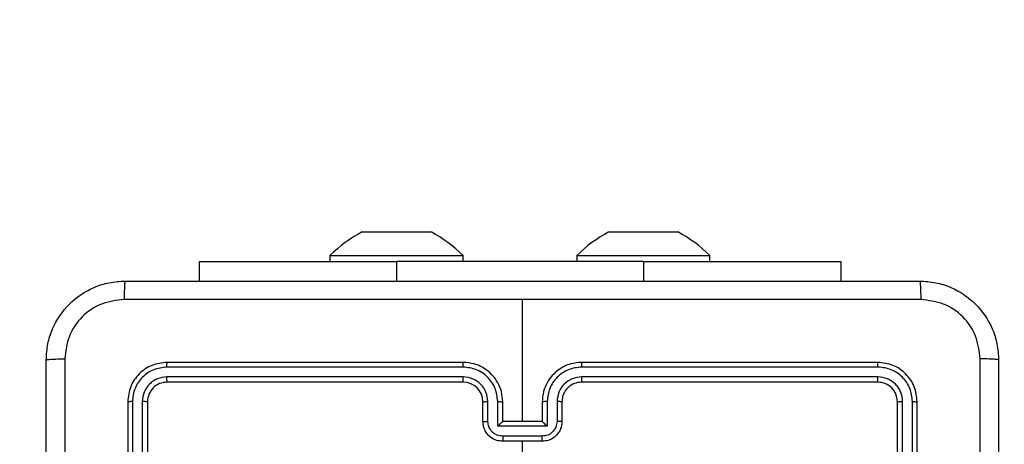
# Model space of a CAD drawing. Units: millimetres. Extents: x 2082 to 3167, y 2925 to 3917.
# Drawn here: x 2813 to 2823, y 3515 to 3519 of the extents above; entities that cross this region are included whole.
import ezdxf

# ---------------------------------------------------------------- set-up
doc = ezdxf.new("R2010")
doc.units = ezdxf.units.MM
doc.header["$LTSCALE"] = 200
doc.header["$PDSIZE"] = -1
doc.layers.add('strefa', color=6, linetype='Continuous')
doc.dimstyles.new('ISO-25', dxfattribs={"dimtxt": 2.5, "dimasz": 2.5, "dimexe": 1.25, "dimexo": 0.625, "dimtad": 1, "dimtxsty": 'Standard', "dimcen": 2.5, "dimadec": 0, "dimazin": 0, "dimtfac": 1, "dimtmove": 0, "dimatfit": 3, "dimfxl": 1, "dimarcsym": 0})

# ---------------------------------------------------------------- blocks, each defined once
blk = doc.blocks.new('*D3')
at = {"layer": 'Defpoints', "color": 0, "transparency": 16777216}
for p in [(3167.2126, 3807.4476), (3167.2126, 3610.1557), (2181.0802, 3117.2451)]:
    blk.add_point(p, dxfattribs=at)
at = {"layer": 'strefa', "color": 0, "lineweight": -2, "transparency": 16777216}
for p, q in [((2181.0802, 3137.2451), (2181.0802, 3827.4476)), ((3167.2126, 3630.1557), (3167.2126, 3827.4476)), ((2252.2002, 3807.4476), (3096.0926, 3807.4476))]:
    blk.add_line(p, q, dxfattribs=at)
at = {"layer": 'strefa', "color": 0, "transparency": 16777216}
for points in [[(2252.2002, 3819.3009), (2252.2002, 3795.5943), (2181.0802, 3807.4476)], [(3096.0926, 3795.5943), (3096.0926, 3819.3009), (3167.2126, 3807.4476)]]:
    blk.add_solid(points, dxfattribs=at)
at = {"layer": 'strefa', "color": 0, "transparency": 16777216, "insert": (2674.1464, 3852.9276), "char_height": 30, "attachment_point": 5}
blk.add_mtext('986', dxfattribs=at)
blk = doc.blocks.new('*D4')
at = {"layer": 'Defpoints', "color": 0, "transparency": 16777216}
for p in [(2990.0314, 3787.3369), (2147.5562, 2940.064), (2358.2614, 2940.064)]:
    blk.add_point(p, dxfattribs=at)
at = {"layer": 'strefa', "color": 0, "lineweight": -2, "transparency": 16777216}
for p, q in [((2970.0314, 3787.3369), (2127.5562, 3787.3369)), ((2147.5562, 3716.2169), (2147.5562, 3011.184)), ((2338.2614, 2940.064), (2127.5562, 2940.064))]:
    blk.add_line(p, q, dxfattribs=at)
at = {"layer": 'strefa', "color": 0, "transparency": 16777216}
for points in [[(2159.4095, 3716.2169), (2135.7029, 3716.2169), (2147.5562, 3787.3369)], [(2135.7029, 3011.184), (2159.4095, 3011.184), (2147.5562, 2940.064)]]:
    blk.add_solid(points, dxfattribs=at)
at = {"layer": 'strefa', "color": 0, "transparency": 16777216, "insert": (2102.0762, 3363.7004), "char_height": 30, "attachment_point": 5, "rotation": 90}
blk.add_mtext('847', dxfattribs=at)
blk = doc.blocks.new('*D5')
at = {"layer": 'Defpoints', "color": 0, "transparency": 16777216}
for p in [(2286.1581, 3637.3369), (2990.0314, 3637.3369), (2358.2614, 3090.064)]:
    blk.add_point(p, dxfattribs=at)
at = {"layer": 'strefa', "color": 0, "lineweight": -2, "transparency": 16777216}
for p, q in [((2970.0314, 3637.3369), (2266.1581, 3637.3369)), ((2286.1581, 3161.184), (2286.1581, 3566.2169)), ((2338.2614, 3090.064), (2266.1581, 3090.064))]:
    blk.add_line(p, q, dxfattribs=at)
at = {"layer": 'strefa', "color": 0, "transparency": 16777216}
for points in [[(2298.0114, 3566.2169), (2274.3047, 3566.2169), (2286.1581, 3637.3369)], [(2274.3047, 3161.184), (2298.0114, 3161.184), (2286.1581, 3090.064)]]:
    blk.add_solid(points, dxfattribs=at)
at = {"layer": 'strefa', "color": 0, "transparency": 16777216, "insert": (2240.6781, 3363.7004), "char_height": 30, "attachment_point": 5, "rotation": 90}
blk.add_mtext('547', dxfattribs=at)
blk = doc.blocks.new('*D6')
at = {"layer": 'Defpoints', "color": 0, "transparency": 16777216}
for p in [(3017.2126, 3649.8253), (3017.2126, 3610.1557), (2331.0802, 3117.2451)]:
    blk.add_point(p, dxfattribs=at)
at = {"layer": 'strefa', "color": 0, "lineweight": -2, "transparency": 16777216}
for p, q in [((2331.0802, 3137.2451), (2331.0802, 3669.8253)), ((3017.2126, 3630.1557), (3017.2126, 3669.8253)), ((2402.2002, 3649.8253), (2946.0926, 3649.8253))]:
    blk.add_line(p, q, dxfattribs=at)
at = {"layer": 'strefa', "color": 0, "transparency": 16777216}
for points in [[(2402.2002, 3661.6786), (2402.2002, 3637.972), (2331.0802, 3649.8253)], [(2946.0926, 3637.972), (2946.0926, 3661.6786), (3017.2126, 3649.8253)]]:
    blk.add_solid(points, dxfattribs=at)
at = {"layer": 'strefa', "color": 0, "transparency": 16777216, "insert": (2674.1464, 3695.3053), "char_height": 30, "attachment_point": 5}
blk.add_mtext('686', dxfattribs=at)
blk = doc.blocks.new('WD1453-2Dd')
at = {"color": 7, "linetype": 'Continuous', "lineweight": 25}
for p, q in [((2816.011, 3517.0844), (2816.186, 3517.0844)), ((2816.186, 3517.0844), (2816.5361, 3517.0844)), ((2816.5361, 3517.0844), (2816.7111, 3517.0844)), ((2818.5111, 3517.0844), (2818.6861, 3517.0844)), ((2818.6861, 3517.0844), (2819.0361, 3517.0844)), ((2819.0361, 3517.0844), (2819.2111, 3517.0844)), ((2815.686, 3516.8444), (2815.686, 3516.7844)), ((2815.686, 3516.8444), (2816.361, 3516.8444)), ((2816.361, 3516.8444), (2817.0361, 3516.8444)), ((2817.0361, 3516.7844), (2817.0361, 3516.8444)), ((2818.1861, 3516.8444), (2818.1861, 3516.7844)), ((2818.1861, 3516.8444), (2818.8611, 3516.8444)), ((2818.8611, 3516.8444), (2819.5361, 3516.8444)), ((2819.5361, 3516.7844), (2819.5361, 3516.8444)), ((2814.361, 3516.7844), (2814.361, 3516.5858)), ((2814.361, 3516.7844), (2816.361, 3516.7844)), ((2818.8611, 3516.7844), (2816.361, 3516.7844)), ((2818.8611, 3516.7844), (2820.8611, 3516.7844)), ((2820.8611, 3516.7844), (2820.8611, 3516.5858)), ((2817.636, 3515.1608), (2817.636, 3516.398)), ((2817.0357, 3515.7134), (2814.0337, 3515.7134)), ((2817.0361, 3515.7608), (2814.036, 3515.7608)), ((2821.2361, 3515.7608), (2818.2361, 3515.7608)), ((2821.2384, 3515.7134), (2818.2364, 3515.7134)), ((2817.0357, 3515.6133), (2814.0337, 3515.6133)), ((2821.2384, 3515.6133), (2818.2364, 3515.6133)), ((2817.0361, 3515.5608), (2814.036, 3515.5608)), ((2821.2361, 3515.5608), (2818.2361, 3515.5608)), ((2813.6361, 3515.3608), (2813.6361, 3512.3608)), ((2813.6835, 3515.3632), (2813.6835, 3512.3612)), ((2813.7835, 3515.3632), (2813.7836, 3512.3612)), ((2813.8361, 3515.3608), (2813.8361, 3512.3608)), ((2817.2361, 3515.1608), (2817.2361, 3515.3608)), ((2817.2858, 3515.163), (2817.2858, 3515.3631)), ((2817.3859, 3515.1129), (2817.3859, 3515.3631)), ((2817.4361, 3515.1608), (2817.4361, 3515.3608)), ((2817.836, 3515.3608), (2817.836, 3515.1608)), ((2817.8862, 3515.3631), (2817.8862, 3515.1129)), ((2817.9863, 3515.3631), (2817.9863, 3515.163)), ((2818.0361, 3515.3608), (2818.0361, 3515.1608)), ((2821.436, 3512.3608), (2821.436, 3515.3608)), ((2821.4885, 3512.3612), (2821.4886, 3515.3632)), ((2821.5886, 3512.3612), (2821.5886, 3515.3632)), ((2821.6361, 3512.3608), (2821.6361, 3515.3608)), ((2817.8862, 3515.1129), (2817.3859, 3515.1129)), ((2817.4361, 3515.1608), (2817.436, 3515.1608)), ((2817.836, 3515.1608), (2817.4361, 3515.1608)), ((2817.836, 3515.1608), (2817.8361, 3515.1608)), ((2817.8362, 3515.0129), (2817.4359, 3515.0129)), ((2817.836, 3514.9608), (2817.4361, 3514.9608)), ((2817.636, 3513.3635), (2817.636, 3514.9608))]:
    blk.add_line(p, q, dxfattribs=at)
at = {"color": 8, "linetype": 'Continuous', "lineweight": 25}
for p, q in [((2816.361, 3516.7844), (2816.361, 3516.5858)), ((2818.8611, 3516.7844), (2818.8611, 3516.5858))]:
    blk.add_line(p, q, dxfattribs=at)
at = {"color": 7, "linetype": 'Continuous', "lineweight": 25}
for centre, radius, start, end in [((2816.7315, 3515.7688), 1.5, 118.70488, 134.184), ((2815.9906, 3515.7688), 1.5, 45.816, 61.29512), ((2819.2315, 3515.7688), 1.5, 118.70488, 134.184), ((2818.4906, 3515.7688), 1.5, 45.816, 61.29512), ((2817.0361, 3515.3608), 0.2, 0.0035, 89.99992)]:
    blk.add_arc(centre, radius, start, end, dxfattribs=at)
for points, knots in [([(2812.8111, 3515.7858), (2812.8143, 3515.8403), (2812.8207, 3515.948), (2812.8856, 3516.1482), (2813.0311, 3516.3658), (2813.2488, 3516.5113), (2813.449, 3516.5762), (2813.5566, 3516.5826), (2813.6111, 3516.5858)], [0, 0, 0, 0, 0.130542, 0.257582, 0.500015, 0.742663, 0.869632, 1, 1, 1, 1]), ([(2813.6111, 3516.5858), (2813.6097, 3516.5829), (2813.607, 3516.577), (2813.6035, 3516.5347), (2813.601, 3516.473), (2813.6006, 3516.4231), (2813.6003, 3516.3981)], [0, 0, 0, 0, 0.2499558, 0.4998854, 0.7495819, 1, 1, 1, 1]), ([(2813.6111, 3516.5858), (2814.505, 3516.5858), (2816.2932, 3516.5858), (2818.9789, 3516.5858), (2820.7671, 3516.5858), (2821.6611, 3516.5858)], [0, 0, 0, 0, 0.333296, 0.666701, 1, 1, 1, 1]), ([(2821.6611, 3516.5858), (2821.6624, 3516.583), (2821.6651, 3516.5774), (2821.6686, 3516.5346), (2821.6711, 3516.4728), (2821.6715, 3516.423), (2821.6718, 3516.3981)], [0, 0, 0, 0, 0.250373, 0.5001141, 0.7500878, 1, 1, 1, 1]), ([(2821.6611, 3516.5858), (2821.7156, 3516.5826), (2821.8233, 3516.5761), (2822.0234, 3516.5112), (2822.2411, 3516.3657), (2822.3866, 3516.148), (2822.4514, 3515.9478), (2822.4578, 3515.8403), (2822.4611, 3515.7858)], [0, 0, 0, 0, 0.130544, 0.257575, 0.500017, 0.742662, 0.869631, 1, 1, 1, 1]), ([(2813.6003, 3516.3981), (2813.5216, 3516.3891), (2813.3641, 3516.3709), (2813.165, 3516.232), (2813.0264, 3516.0326), (2813.008, 3515.8752), (2812.9987, 3515.7965)], [0, 0, 0, 0, 0.249945, 0.500056, 0.749965, 1, 1, 1, 1]), ([(2817.636, 3516.398), (2816.9631, 3516.398), (2815.6171, 3516.398), (2814.2726, 3516.3981), (2813.6003, 3516.3981)], [0, 0, 0, 0, 0.499992, 1, 1, 1, 1]), ([(2821.6718, 3516.3981), (2820.9995, 3516.3981), (2819.655, 3516.398), (2818.309, 3516.398), (2817.636, 3516.398)], [0, 0, 0, 0, 0.500008, 1, 1, 1, 1]), ([(2822.2734, 3515.7965), (2822.2643, 3515.8753), (2822.2462, 3516.0328), (2822.1072, 3516.2319), (2821.9079, 3516.3704), (2821.7505, 3516.3889), (2821.6718, 3516.3981)], [0, 0, 0, 0, 0.249959, 0.500044, 0.749964, 1, 1, 1, 1]), ([(2812.8111, 3515.7858), (2812.8139, 3515.7871), (2812.8195, 3515.7898), (2812.8622, 3515.7933), (2812.9241, 3515.7958), (2812.9738, 3515.7963), (2812.9987, 3515.7965)], [0, 0, 0, 0, 0.2503571, 0.5000916, 0.7500582, 1, 1, 1, 1]), ([(2812.8111, 3507.7358), (2812.8111, 3508.6298), (2812.8111, 3510.418), (2812.8111, 3513.1036), (2812.8111, 3514.8918), (2812.8111, 3515.7858)], [0, 0, 0, 0, 0.333295, 0.666702, 1, 1, 1, 1]), ([(2812.9987, 3515.7965), (2812.9988, 3514.9001), (2812.9989, 3513.1072), (2812.9989, 3510.4144), (2812.9988, 3508.6215), (2812.9987, 3507.7251)], [0, 0, 0, 0, 0.333337, 0.666663, 1, 1, 1, 1]), ([(2814.036, 3515.7608), (2813.9837, 3515.7548), (2813.8789, 3515.7428), (2813.7466, 3515.6503), (2813.6541, 3515.5181), (2813.6421, 3515.4132), (2813.6361, 3515.3608)], [0, 0, 0, 0, 0.249964, 0.499883, 0.749871, 1, 1, 1, 1]), ([(2814.0337, 3515.7134), (2813.988, 3515.7079), (2813.8967, 3515.6968), (2813.799, 3515.6296), (2813.7408, 3515.5593), (2813.6964, 3515.478), (2813.6886, 3515.409), (2813.6835, 3515.3632)], [0, 0, 0, 0, 0.249619, 0.499218, 0.623829, 0.749844, 1, 1, 1, 1]), ([(2814.0337, 3515.7134), (2814.0337, 3515.7204), (2814.0339, 3515.7345), (2814.0345, 3515.75), (2814.0353, 3515.7591), (2814.0358, 3515.7602), (2814.036, 3515.7608)], [0, 0, 0, 0, 0.279988, 0.559325, 0.779678, 1, 1, 1, 1]), ([(2817.0357, 3515.7134), (2817.0357, 3515.7196), (2817.0357, 3515.7322), (2817.0358, 3515.7479), (2817.0359, 3515.7586), (2817.036, 3515.7601), (2817.0361, 3515.7608)], [0, 0, 0, 0, 0.250341, 0.500124, 0.749929, 1, 1, 1, 1]), ([(2817.3859, 3515.3631), (2817.3804, 3515.4088), (2817.3693, 3515.5002), (2817.3022, 3515.5977), (2817.2319, 3515.6559), (2817.1507, 3515.7003), (2817.0816, 3515.7082), (2817.0357, 3515.7134)], [0, 0, 0, 0, 0.249603, 0.499238, 0.623572, 0.749873, 1, 1, 1, 1]), ([(2817.4361, 3515.3608), (2817.4334, 3515.3959), (2817.4283, 3515.4635), (2817.3899, 3515.5546), (2817.3376, 3515.6284), (2817.2598, 3515.6985), (2817.1574, 3515.7509), (2817.0732, 3515.7578), (2817.0361, 3515.7608)], [0, 0, 0, 0, 0.167541, 0.322996, 0.466363, 0.597599, 0.822848, 1, 1, 1, 1]), ([(2818.2361, 3515.7608), (2818.199, 3515.7578), (2818.1147, 3515.7509), (2818.0123, 3515.6985), (2817.9345, 3515.6284), (2817.8822, 3515.5546), (2817.8438, 3515.4635), (2817.8387, 3515.3959), (2817.836, 3515.3608)], [0, 0, 0, 0, 0.177149, 0.402411, 0.533645, 0.677009, 0.832462, 1, 1, 1, 1]), ([(2818.2364, 3515.7134), (2818.1905, 3515.7082), (2818.1214, 3515.7003), (2818.0402, 3515.6559), (2817.9699, 3515.5977), (2817.9028, 3515.5002), (2817.8917, 3515.4088), (2817.8862, 3515.3631)], [0, 0, 0, 0, 0.250107, 0.376408, 0.50076, 0.750396, 1, 1, 1, 1]), ([(2818.2364, 3515.7134), (2818.2364, 3515.7196), (2818.2364, 3515.7322), (2818.2363, 3515.7479), (2818.2362, 3515.7586), (2818.2361, 3515.7601), (2818.2361, 3515.7608)], [0, 0, 0, 0, 0.2503413, 0.5001244, 0.7499295, 1, 1, 1, 1]), ([(2821.2384, 3515.7134), (2821.2384, 3515.7204), (2821.2382, 3515.7345), (2821.2376, 3515.75), (2821.2368, 3515.7591), (2821.2363, 3515.7602), (2821.2361, 3515.7608)], [0, 0, 0, 0, 0.279987, 0.559327, 0.77968, 1, 1, 1, 1]), ([(2821.6361, 3515.3608), (2821.63, 3515.4132), (2821.618, 3515.518), (2821.5255, 3515.6503), (2821.3932, 3515.7428), (2821.2884, 3515.7548), (2821.2361, 3515.7608)], [0, 0, 0, 0, 0.25013, 0.500106, 0.750038, 1, 1, 1, 1]), ([(2821.5886, 3515.3632), (2821.5831, 3515.4088), (2821.5721, 3515.5002), (2821.5048, 3515.5978), (2821.4345, 3515.656), (2821.3533, 3515.7004), (2821.2843, 3515.7082), (2821.2384, 3515.7134)], [0, 0, 0, 0, 0.249623, 0.499208, 0.623831, 0.749847, 1, 1, 1, 1]), ([(2822.2734, 3507.7251), (2822.2733, 3508.6215), (2822.2733, 3510.4144), (2822.2733, 3513.1072), (2822.2733, 3514.9001), (2822.2734, 3515.7965)], [0, 0, 0, 0, 0.333337, 0.666663, 1, 1, 1, 1]), ([(2822.4611, 3515.7858), (2822.4581, 3515.7871), (2822.4523, 3515.7898), (2822.4099, 3515.7933), (2822.3482, 3515.7958), (2822.2983, 3515.7963), (2822.2734, 3515.7965)], [0, 0, 0, 0, 0.249943, 0.49987, 0.749625, 1, 1, 1, 1]), ([(2822.4611, 3515.7858), (2822.4611, 3514.8918), (2822.4611, 3513.1036), (2822.4611, 3510.418), (2822.4611, 3508.6298), (2822.4611, 3507.7358)], [0, 0, 0, 0, 0.333295, 0.666702, 1, 1, 1, 1]), ([(2814.0337, 3515.6133), (2814.0009, 3515.6096), (2813.9516, 3515.604), (2813.8936, 3515.5724), (2813.8434, 3515.5308), (2813.7954, 3515.461), (2813.7875, 3515.3958), (2813.7835, 3515.3632)], [0, 0, 0, 0, 0.250168, 0.376171, 0.500769, 0.750398, 1, 1, 1, 1]), ([(2814.036, 3515.5608), (2814.0357, 3515.5618), (2814.035, 3515.5639), (2814.0342, 3515.578), (2814.0337, 3515.5954), (2814.0337, 3515.6074), (2814.0337, 3515.6133)], [0, 0, 0, 0, 0.279716, 0.5589035, 0.7794024, 1, 1, 1, 1]), ([(2817.2858, 3515.3631), (2817.282, 3515.3959), (2817.2744, 3515.4614), (2817.2167, 3515.5441), (2817.1338, 3515.6013), (2817.0684, 3515.6093), (2817.0357, 3515.6133)], [0, 0, 0, 0, 0.250448, 0.500161, 0.750102, 1, 1, 1, 1]), ([(2817.0361, 3515.5608), (2817.036, 3515.561), (2817.036, 3515.5614), (2817.0359, 3515.5646), (2817.0358, 3515.5695), (2817.0358, 3515.5761), (2817.0357, 3515.5842), (2817.0357, 3515.5933), (2817.0357, 3515.6031), (2817.0357, 3515.6099), (2817.0357, 3515.6133)], [0, 0, 0, 0, 0.124853, 0.250222, 0.375244, 0.499949, 0.624664, 0.749715, 0.875054, 1, 1, 1, 1]), ([(2818.2364, 3515.6133), (2818.2036, 3515.6095), (2818.1381, 3515.6018), (2818.0553, 3515.5441), (2817.9982, 3515.4611), (2817.9903, 3515.3958), (2817.9863, 3515.3631)], [0, 0, 0, 0, 0.250412, 0.500121, 0.750056, 1, 1, 1, 1]), ([(2818.2361, 3515.5608), (2818.2361, 3515.561), (2818.2361, 3515.5614), (2818.2362, 3515.5646), (2818.2363, 3515.5695), (2818.2363, 3515.5761), (2818.2364, 3515.5842), (2818.2364, 3515.5933), (2818.2364, 3515.6031), (2818.2364, 3515.6099), (2818.2364, 3515.6133)], [0, 0, 0, 0, 0.1248518, 0.2502223, 0.3752434, 0.4999488, 0.6246636, 0.7497149, 0.8750535, 1, 1, 1, 1]), ([(2821.2361, 3515.5608), (2821.2364, 3515.5618), (2821.2371, 3515.5639), (2821.2379, 3515.578), (2821.2384, 3515.5954), (2821.2384, 3515.6074), (2821.2384, 3515.6133)], [0, 0, 0, 0, 0.279715, 0.558907, 0.779402, 1, 1, 1, 1]), ([(2821.4886, 3515.3632), (2821.4849, 3515.3959), (2821.4793, 3515.4452), (2821.4476, 3515.5032), (2821.406, 3515.5535), (2821.3363, 3515.6015), (2821.271, 3515.6094), (2821.2384, 3515.6133)], [0, 0, 0, 0, 0.250164, 0.376182, 0.500803, 0.750407, 1, 1, 1, 1]), ([(2814.036, 3515.5608), (2814.0099, 3515.5578), (2813.9575, 3515.5518), (2813.8913, 3515.5056), (2813.8451, 3515.4394), (2813.8391, 3515.387), (2813.8361, 3515.3608)], [0, 0, 0, 0, 0.250025, 0.49991, 0.749807, 1, 1, 1, 1]), ([(2818.2361, 3515.5608), (2818.2104, 3515.5579), (2818.1624, 3515.5525), (2818.1013, 3515.5136), (2818.0628, 3515.466), (2818.0402, 3515.4132), (2818.0375, 3515.3792), (2818.0361, 3515.3608)], [0, 0, 0, 0, 0.244412, 0.45689, 0.674664, 0.824031, 1, 1, 1, 1]), ([(2821.436, 3515.3608), (2821.433, 3515.387), (2821.427, 3515.4394), (2821.3808, 3515.5056), (2821.3146, 3515.5518), (2821.2622, 3515.5578), (2821.2361, 3515.5608)], [0, 0, 0, 0, 0.250193, 0.50009, 0.749975, 1, 1, 1, 1]), ([(2813.6835, 3515.3632), (2813.6764, 3515.3631), (2813.6624, 3515.363), (2813.6469, 3515.3623), (2813.6378, 3515.3616), (2813.6366, 3515.3611), (2813.6361, 3515.3608)], [0, 0, 0, 0, 0.279842, 0.55912, 0.779424, 1, 1, 1, 1]), ([(2813.8361, 3515.3608), (2813.835, 3515.3612), (2813.8329, 3515.3619), (2813.8188, 3515.3627), (2813.8014, 3515.3631), (2813.7895, 3515.3632), (2813.7835, 3515.3632)], [0, 0, 0, 0, 0.279735, 0.55886, 0.779383, 1, 1, 1, 1]), ([(2817.2361, 3515.3608), (2817.2368, 3515.3611), (2817.2384, 3515.3617), (2817.2498, 3515.3625), (2817.2663, 3515.363), (2817.2793, 3515.3631), (2817.2858, 3515.3631)], [0, 0, 0, 0, 0.250147, 0.500071, 0.749853, 1, 1, 1, 1]), ([(2817.3859, 3515.3631), (2817.3925, 3515.3631), (2817.4056, 3515.363), (2817.4222, 3515.3625), (2817.4337, 3515.3617), (2817.4353, 3515.3611), (2817.4361, 3515.3608)], [0, 0, 0, 0, 0.250239, 0.499875, 0.749817, 1, 1, 1, 1]), ([(2817.8862, 3515.3631), (2817.8797, 3515.3631), (2817.8665, 3515.363), (2817.8499, 3515.3625), (2817.8384, 3515.3617), (2817.8368, 3515.3611), (2817.836, 3515.3608)], [0, 0, 0, 0, 0.250108, 0.499891, 0.749768, 1, 1, 1, 1]), ([(2818.0361, 3515.3608), (2818.0353, 3515.3611), (2818.0337, 3515.3617), (2818.0223, 3515.3625), (2818.0058, 3515.363), (2817.9928, 3515.3631), (2817.9863, 3515.3631)], [0, 0, 0, 0, 0.2501534, 0.4999685, 0.7497269, 1, 1, 1, 1]), ([(2821.436, 3515.3608), (2821.4371, 3515.3612), (2821.4392, 3515.3619), (2821.4533, 3515.3627), (2821.4707, 3515.3631), (2821.4826, 3515.3632), (2821.4886, 3515.3632)], [0, 0, 0, 0, 0.2798, 0.558957, 0.779505, 1, 1, 1, 1]), ([(2821.5886, 3515.3632), (2821.5957, 3515.3631), (2821.6097, 3515.363), (2821.6252, 3515.3623), (2821.6343, 3515.3616), (2821.6355, 3515.3611), (2821.6361, 3515.3608)], [0, 0, 0, 0, 0.279821, 0.559201, 0.779414, 1, 1, 1, 1]), ([(2817.2361, 3515.1608), (2817.237, 3515.1611), (2817.2389, 3515.1618), (2817.2522, 3515.1625), (2817.2686, 3515.1629), (2817.2801, 3515.163), (2817.2858, 3515.163)], [0, 0, 0, 0, 0.27998, 0.5592138, 0.779542, 1, 1, 1, 1]), ([(2817.4361, 3514.9608), (2817.4159, 3514.9626), (2817.3715, 3514.9665), (2817.3192, 3514.9953), (2817.2814, 3515.0315), (2817.257, 3515.0681), (2817.2396, 3515.112), (2817.2372, 3515.1442), (2817.2361, 3515.1608)], [0, 0, 0, 0, 0.192729, 0.423166, 0.553096, 0.692561, 0.841518, 1, 1, 1, 1]), ([(2817.4359, 3515.0129), (2817.4162, 3515.0152), (2817.3769, 3515.0197), (2817.3273, 3515.0544), (2817.293, 3515.1042), (2817.2882, 3515.1434), (2817.2858, 3515.163)], [0, 0, 0, 0, 0.25041, 0.5000816, 0.7500248, 1, 1, 1, 1]), ([(2817.3859, 3515.1129), (2817.3914, 3515.1184), (2817.4025, 3515.1294), (2817.4159, 3515.1425), (2817.4254, 3515.1515), (2817.4311, 3515.1568), (2817.4349, 3515.1601), (2817.4356, 3515.1606), (2817.436, 3515.1608)], [0, 0, 0, 0, 0.251353, 0.502383, 0.646472, 0.7755, 0.892457, 1, 1, 1, 1]), ([(2818.0361, 3515.1608), (2818.0349, 3515.1442), (2818.0326, 3515.112), (2818.0151, 3515.0681), (2817.9907, 3515.0315), (2817.9529, 3514.9953), (2817.9006, 3514.9665), (2817.8562, 3514.9626), (2817.836, 3514.9608)], [0, 0, 0, 0, 0.1584801, 0.307448, 0.4469114, 0.5768394, 0.8072734, 1, 1, 1, 1]), ([(2817.8862, 3515.1129), (2817.8807, 3515.1184), (2817.8696, 3515.1294), (2817.8562, 3515.1425), (2817.8467, 3515.1516), (2817.8411, 3515.1568), (2817.8372, 3515.1602), (2817.8365, 3515.1606), (2817.8361, 3515.1608)], [0, 0, 0, 0, 0.2514421, 0.5023863, 0.6463933, 0.7757287, 0.8924648, 1, 1, 1, 1]), ([(2817.9863, 3515.163), (2817.9839, 3515.1434), (2817.9791, 3515.1042), (2817.9448, 3515.0544), (2817.8952, 3515.0197), (2817.8559, 3515.0152), (2817.8362, 3515.0129)], [0, 0, 0, 0, 0.249972, 0.499883, 0.749594, 1, 1, 1, 1]), ([(2818.0361, 3515.1608), (2818.0351, 3515.1611), (2818.0332, 3515.1618), (2818.0199, 3515.1625), (2818.0035, 3515.1629), (2817.992, 3515.163), (2817.9863, 3515.163)], [0, 0, 0, 0, 0.280004, 0.559229, 0.779549, 1, 1, 1, 1]), ([(2817.4359, 3515.0129), (2817.4359, 3515.0095), (2817.4359, 3515.0028), (2817.4359, 3514.993), (2817.4359, 3514.9839), (2817.436, 3514.976), (2817.436, 3514.9694), (2817.436, 3514.9646), (2817.436, 3514.9614), (2817.436, 3514.961), (2817.4361, 3514.9608)], [0, 0, 0, 0, 0.125022, 0.25027, 0.37527, 0.500076, 0.624784, 0.749874, 0.874831, 1, 1, 1, 1]), ([(2817.836, 3514.9608), (2817.8361, 3514.961), (2817.8361, 3514.9614), (2817.8361, 3514.9646), (2817.8361, 3514.9694), (2817.8361, 3514.976), (2817.8362, 3514.9839), (2817.8362, 3514.993), (2817.8362, 3515.0028), (2817.8362, 3515.0095), (2817.8362, 3515.0129)], [0, 0, 0, 0, 0.125169, 0.250127, 0.375216, 0.499924, 0.62473, 0.74973, 0.874978, 1, 1, 1, 1])]:
    blk.add_open_spline(points, degree=3, knots=knots, dxfattribs=at)

msp = doc.modelspace()

# ---------------------------------------------------------------- block references
at = {"layer": 'strefa'}
msp.add_blockref('WD1453-2Dd', (0, 0), dxfattribs=at)

# ---------------------------------------------------------------- dimensions: what is measured, and where the dimension line sits
at = {"layer": 'strefa', "color": 0}
for base, p1, p2, picture, middle in [((3167.2126, 3807.4476), (2181.0802, 3117.2451), (3167.2126, 3610.1557), '*D3', (2674.1464, 3852.9276)), ((3017.2126, 3649.8253), (2331.0802, 3117.2451), (3017.2126, 3610.1557), '*D6', (2674.1464, 3695.3053))]:
    dim = msp.add_linear_dim(base=base, p1=p1, p2=p2, dimstyle='ISO-25', override={"dimtxt": 30, "dimasz": 71.12, "dimexe": 20, "dimexo": 20, "dimgap": 30.48, "dimdec": 0, "dimlfac": 1, "dimzin": 1, "dimadec": 2, "dimtzin": 1}, dxfattribs=at)
    dim.commit()
    dim.dimension.update_dxf_attribs({"geometry": picture, "text_midpoint": middle})
for base, p1, p2, picture, middle in [((2147.5562, 2940.064), (2990.0314, 3787.3369), (2358.2614, 2940.064), '*D4', (2102.0762, 3363.7004)), ((2286.1581, 3637.3369), (2358.2614, 3090.064), (2990.0314, 3637.3369), '*D5', (2240.6781, 3363.7004))]:
    dim = msp.add_linear_dim(base=base, p1=p1, p2=p2, angle=90, dimstyle='ISO-25', override={"dimtxt": 30, "dimasz": 71.12, "dimexe": 20, "dimexo": 20, "dimgap": 30.48, "dimdec": 0, "dimlfac": 1, "dimzin": 1, "dimadec": 2, "dimtzin": 1}, dxfattribs=at)
    dim.commit()
    dim.dimension.update_dxf_attribs({"geometry": picture, "text_midpoint": middle})

doc.saveas('drawing.dxf')
